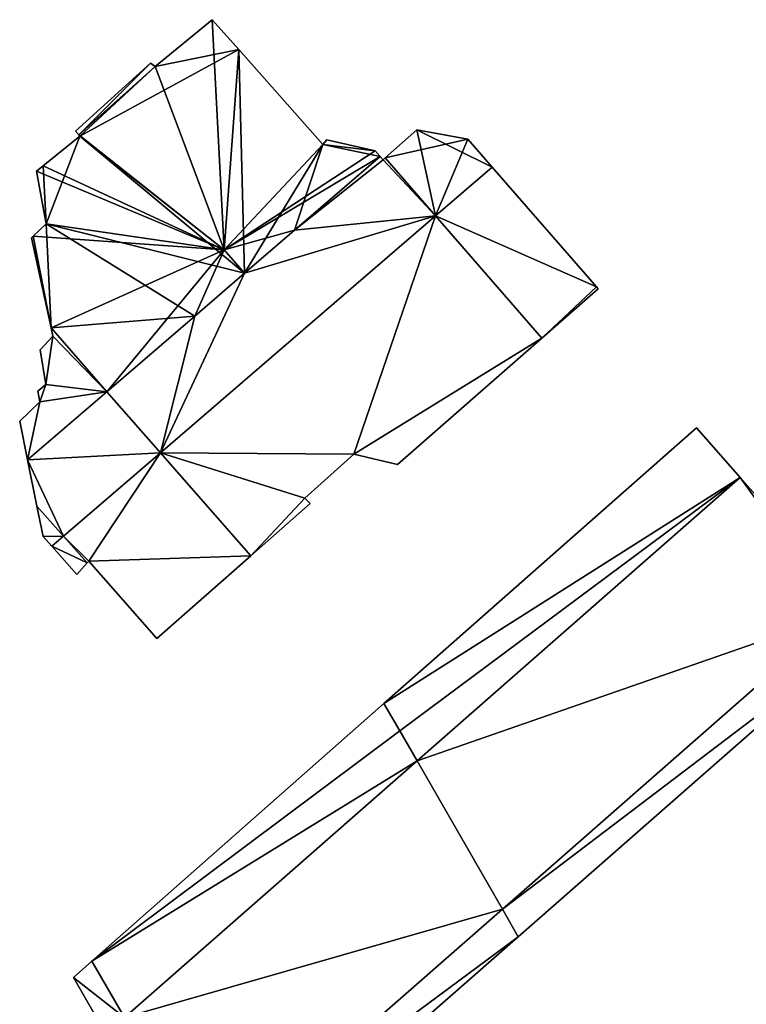
# Model space of a CAD drawing. Units: metres. Extents: x 71422 to 71879, y 354497 to 355001.
# Drawn here: x 71758 to 71789, y 354768 to 354811 of the extents above; entities that cross this region are included whole.
import ezdxf

# ---------------------------------------------------------------- set-up
doc = ezdxf.new("R2010")
doc.units = ezdxf.units.M
for name, color, linetype in [('FacadeFaces', 253, 'Continuous'), ('FloorBoundary', 4, 'Continuous'), ('FloorFaces', 253, 'Continuous'), ('OuterEaves', 4, 'Continuous'), ('RoofFaces', 24, 'Continuous'), ('RoofLines', 2, 'Continuous')]:
    doc.layers.add(name, color=color, linetype=linetype)

msp = doc.modelspace()

# ---------------------------------------------------------------- linework, layer by layer
at = {"layer": 'FacadeFaces'}
for points in [[(71766.165, 354810.974, 266.701), (71766.165, 354810.974, 257.48), (71763.688, 354808.942, 266.689), (71766.165, 354810.974, 266.701)], [(71766.165, 354810.974, 257.48), (71763.688, 354808.942, 257.48), (71763.688, 354808.942, 266.689), (71766.165, 354810.974, 257.48)], [(71767.309, 354809.679, 266.954), (71767.309, 354809.679, 257.48), (71766.165, 354810.974, 266.701), (71767.309, 354809.679, 266.954)], [(71767.309, 354809.679, 257.48), (71766.165, 354810.974, 257.48), (71766.165, 354810.974, 266.701), (71767.309, 354809.679, 257.48)], [(71770.956, 354805.549, 266.948), (71767.309, 354809.679, 257.48), (71767.309, 354809.679, 266.954), (71770.956, 354805.549, 266.948)], [(71770.956, 354805.549, 257.48), (71767.309, 354809.679, 257.48), (71770.956, 354805.549, 266.948), (71770.956, 354805.549, 257.48)], [(71763.478, 354809.082, 266.654), (71760.234, 354806.136, 257.48), (71760.234, 354806.136, 266.671), (71763.478, 354809.082, 266.654)], [(71763.478, 354809.082, 257.48), (71760.234, 354806.136, 257.48), (71763.478, 354809.082, 266.654), (71763.478, 354809.082, 257.48)], [(71763.688, 354808.942, 266.689), (71763.688, 354808.942, 257.48), (71763.478, 354809.082, 266.654), (71763.688, 354808.942, 266.689)], [(71763.688, 354808.942, 257.48), (71763.478, 354809.082, 257.48), (71763.478, 354809.082, 266.654), (71763.688, 354808.942, 257.48)], [(71760.234, 354806.136, 266.671), (71760.377, 354805.972, 257.48), (71760.377, 354805.972, 266.703), (71760.234, 354806.136, 266.671)], [(71760.234, 354806.136, 257.48), (71760.377, 354805.972, 257.48), (71760.234, 354806.136, 266.671), (71760.234, 354806.136, 257.48)], [(71760.377, 354805.972, 266.703), (71760.422, 354805.921, 257.48), (71760.422, 354805.921, 266.713), (71760.377, 354805.972, 266.703)], [(71760.377, 354805.972, 257.48), (71760.422, 354805.921, 257.48), (71760.377, 354805.972, 266.703), (71760.377, 354805.972, 257.48)], [(71775.037, 354806.196, 266.978), (71773.67, 354804.971, 257.48), (71773.67, 354804.971, 267.366), (71775.037, 354806.196, 266.978)], [(71775.037, 354806.196, 266.978), (71775.037, 354806.196, 257.48), (71773.67, 354804.971, 257.48), (71775.037, 354806.196, 266.978)], [(71777.254, 354805.791, 266.681), (71775.037, 354806.196, 257.48), (71775.037, 354806.196, 266.978), (71777.254, 354805.791, 266.681)], [(71777.254, 354805.791, 257.48), (71775.037, 354806.196, 257.48), (71777.254, 354805.791, 266.681), (71777.254, 354805.791, 257.48)], [(71760.422, 354805.921, 266.713), (71760.422, 354805.921, 257.48), (71758.818, 354804.63, 266.703), (71760.422, 354805.921, 266.713)], [(71760.422, 354805.921, 257.48), (71758.818, 354804.63, 257.48), (71758.818, 354804.63, 266.703), (71760.422, 354805.921, 257.48)], [(71771.131, 354805.753, 266.909), (71770.956, 354805.549, 257.48), (71770.956, 354805.549, 266.948), (71771.131, 354805.753, 266.909)], [(71771.131, 354805.753, 257.48), (71770.956, 354805.549, 257.48), (71771.131, 354805.753, 266.909), (71771.131, 354805.753, 257.48)], [(71773.229, 354805.277, 266.722), (71771.131, 354805.753, 257.48), (71771.131, 354805.753, 266.909), (71773.229, 354805.277, 266.722)], [(71773.229, 354805.277, 257.48), (71771.131, 354805.753, 257.48), (71773.229, 354805.277, 266.722), (71773.229, 354805.277, 257.48)], [(71778.314, 354804.571, 266.681), (71778.314, 354804.571, 257.48), (71777.254, 354805.791, 266.681), (71778.314, 354804.571, 266.681)], [(71778.314, 354804.571, 257.48), (71777.254, 354805.791, 257.48), (71777.254, 354805.791, 266.681), (71778.314, 354804.571, 257.48)], [(71773.447, 354805.03, 266.722), (71773.447, 354805.03, 257.48), (71773.229, 354805.277, 266.722), (71773.447, 354805.03, 266.722)], [(71773.447, 354805.03, 257.48), (71773.229, 354805.277, 257.48), (71773.229, 354805.277, 266.722), (71773.447, 354805.03, 257.48)], [(71773.447, 354805.03, 267.442), (71769.729, 354801.828, 257.48), (71769.729, 354801.828, 267.442), (71773.447, 354805.03, 267.442)], [(71773.447, 354805.03, 257.48), (71769.729, 354801.828, 257.48), (71773.447, 354805.03, 267.442), (71773.447, 354805.03, 257.48)], [(71769.729, 354801.828, 267.442), (71769.729, 354801.828, 257.48), (71773.447, 354805.03, 266.722), (71769.729, 354801.828, 267.442)], [(71769.729, 354801.828, 257.48), (71773.447, 354805.03, 257.48), (71773.447, 354805.03, 266.722), (71769.729, 354801.828, 257.48)], [(71773.575, 354804.886, 267.442), (71773.447, 354805.03, 257.48), (71773.447, 354805.03, 267.442), (71773.575, 354804.886, 267.442)], [(71773.575, 354804.886, 257.48), (71773.447, 354805.03, 257.48), (71773.575, 354804.886, 267.442), (71773.575, 354804.886, 257.48)], [(71773.67, 354804.971, 267.442), (71773.575, 354804.886, 257.48), (71773.575, 354804.886, 267.442), (71773.67, 354804.971, 267.442)], [(71773.67, 354804.971, 257.48), (71773.575, 354804.886, 257.48), (71773.67, 354804.971, 267.442), (71773.67, 354804.971, 257.48)], [(71773.67, 354804.971, 267.366), (71773.67, 354804.971, 257.48), (71775.857, 354802.455, 267.361), (71773.67, 354804.971, 267.366)], [(71773.67, 354804.971, 257.48), (71775.857, 354802.455, 257.48), (71775.857, 354802.455, 267.361), (71773.67, 354804.971, 257.48)], [(71775.857, 354802.455, 267.442), (71773.67, 354804.971, 257.48), (71773.67, 354804.971, 267.442), (71775.857, 354802.455, 267.442)], [(71775.857, 354802.455, 257.48), (71773.67, 354804.971, 257.48), (71775.857, 354802.455, 267.442), (71775.857, 354802.455, 257.48)], [(71758.818, 354804.63, 266.703), (71758.818, 354804.63, 257.48), (71758.536, 354804.403, 266.701), (71758.818, 354804.63, 266.703)], [(71758.818, 354804.63, 257.48), (71758.536, 354804.403, 257.48), (71758.536, 354804.403, 266.701), (71758.818, 354804.63, 257.48)], [(71758.536, 354804.403, 266.701), (71758.539, 354804.389, 257.48), (71758.539, 354804.389, 266.703), (71758.536, 354804.403, 266.701)], [(71758.536, 354804.403, 257.48), (71758.539, 354804.389, 257.48), (71758.536, 354804.403, 266.701), (71758.536, 354804.403, 257.48)], [(71758.539, 354804.389, 266.703), (71758.96, 354802.104, 257.48), (71758.96, 354802.104, 266.997), (71758.539, 354804.389, 266.703)], [(71758.539, 354804.389, 257.48), (71758.96, 354802.104, 257.48), (71758.539, 354804.389, 266.703), (71758.539, 354804.389, 257.48)], [(71782.833, 354799.372, 266.681), (71778.314, 354804.571, 257.48), (71778.314, 354804.571, 266.681), (71782.833, 354799.372, 266.681)], [(71782.833, 354799.372, 257.48), (71778.314, 354804.571, 257.48), (71782.833, 354799.372, 266.681), (71782.833, 354799.372, 257.48)], [(71758.96, 354802.104, 266.997), (71758.395, 354801.57, 257.48), (71758.395, 354801.57, 267.002), (71758.96, 354802.104, 266.997)], [(71758.96, 354802.104, 257.48), (71758.395, 354801.57, 257.48), (71758.96, 354802.104, 266.997), (71758.96, 354802.104, 257.48)], [(71775.857, 354802.455, 267.361), (71763.91, 354792.167, 257.48), (71763.91, 354792.167, 267.37), (71775.857, 354802.455, 267.361)], [(71775.857, 354802.455, 257.48), (71763.91, 354792.167, 257.48), (71775.857, 354802.455, 267.361), (71775.857, 354802.455, 257.48)], [(71763.91, 354792.167, 267.442), (71775.857, 354802.455, 257.48), (71775.857, 354802.455, 267.442), (71763.91, 354792.167, 267.442)], [(71763.91, 354792.167, 257.48), (71775.857, 354802.455, 257.48), (71763.91, 354792.167, 267.442), (71763.91, 354792.167, 257.48)], [(71769.729, 354801.828, 267.442), (71767.567, 354799.967, 257.48), (71767.567, 354799.967, 267.442), (71769.729, 354801.828, 267.442)], [(71769.729, 354801.828, 257.48), (71767.567, 354799.967, 257.48), (71769.729, 354801.828, 267.442), (71769.729, 354801.828, 257.48)], [(71767.567, 354799.967, 267.861), (71767.567, 354799.967, 257.48), (71769.729, 354801.828, 267.442), (71767.567, 354799.967, 267.861)], [(71769.729, 354801.828, 267.442), (71767.567, 354799.967, 257.48), (71769.729, 354801.828, 257.48), (71769.729, 354801.828, 267.442)], [(71758.395, 354801.57, 267.002), (71758.395, 354801.57, 257.48), (71758.318, 354801.497, 266.987), (71758.395, 354801.57, 267.002)], [(71758.395, 354801.57, 257.48), (71758.318, 354801.497, 257.48), (71758.318, 354801.497, 266.987), (71758.395, 354801.57, 257.48)], [(71758.318, 354801.497, 266.987), (71758.318, 354801.497, 257.48), (71759.168, 354797.587, 266.703), (71758.318, 354801.497, 266.987)], [(71758.318, 354801.497, 257.48), (71759.168, 354797.587, 257.48), (71759.168, 354797.587, 266.703), (71758.318, 354801.497, 257.48)], [(71767.567, 354799.967, 267.442), (71765.405, 354798.105, 257.48), (71765.405, 354798.105, 267.442), (71767.567, 354799.967, 267.442)], [(71767.567, 354799.967, 257.48), (71765.405, 354798.105, 257.48), (71767.567, 354799.967, 267.442), (71767.567, 354799.967, 257.48)], [(71765.405, 354798.105, 267.442), (71767.567, 354799.967, 257.48), (71767.567, 354799.967, 267.861), (71765.405, 354798.105, 267.442)], [(71765.405, 354798.105, 257.48), (71767.567, 354799.967, 257.48), (71765.405, 354798.105, 267.442), (71765.405, 354798.105, 257.48)], [(71780.468, 354797.149, 266.675), (71780.468, 354797.149, 257.48), (71782.907, 354799.286, 266.67), (71780.468, 354797.149, 266.675)], [(71780.468, 354797.149, 257.48), (71782.907, 354799.286, 257.48), (71782.907, 354799.286, 266.67), (71780.468, 354797.149, 257.48)], [(71782.907, 354799.286, 266.67), (71782.833, 354799.372, 257.48), (71782.833, 354799.372, 266.681), (71782.907, 354799.286, 266.67)], [(71782.907, 354799.286, 257.48), (71782.833, 354799.372, 257.48), (71782.907, 354799.286, 266.67), (71782.907, 354799.286, 257.48)], [(71765.405, 354798.105, 267.442), (71761.589, 354794.819, 257.48), (71761.589, 354794.819, 267.442), (71765.405, 354798.105, 267.442)], [(71765.405, 354798.105, 257.48), (71761.589, 354794.819, 257.48), (71765.405, 354798.105, 267.442), (71765.405, 354798.105, 257.48)], [(71761.589, 354794.819, 266.703), (71765.405, 354798.105, 257.48), (71765.405, 354798.105, 267.442), (71761.589, 354794.819, 266.703)], [(71761.589, 354794.819, 257.48), (71765.405, 354798.105, 257.48), (71761.589, 354794.819, 266.703), (71761.589, 354794.819, 257.48)], [(71759.168, 354797.587, 266.703), (71761.589, 354794.819, 257.48), (71761.589, 354794.819, 266.703), (71759.168, 354797.587, 266.703)], [(71759.168, 354797.587, 257.48), (71761.589, 354794.819, 257.48), (71759.168, 354797.587, 266.703), (71759.168, 354797.587, 257.48)], [(71761.589, 354794.819, 263.66), (71759.168, 354797.587, 257.48), (71759.168, 354797.587, 263.66), (71761.589, 354794.819, 263.66)], [(71761.589, 354794.819, 257.48), (71759.168, 354797.587, 257.48), (71761.589, 354794.819, 263.66), (71761.589, 354794.819, 257.48)], [(71759.168, 354797.587, 263.66), (71759.245, 354797.23, 257.48), (71759.245, 354797.23, 263.66), (71759.168, 354797.587, 263.66)], [(71759.168, 354797.587, 257.48), (71759.245, 354797.23, 257.48), (71759.168, 354797.587, 263.66), (71759.168, 354797.587, 257.48)], [(71759.245, 354797.23, 263.66), (71759.245, 354797.23, 257.48), (71758.688, 354796.635, 263.66), (71759.245, 354797.23, 263.66)], [(71759.245, 354797.23, 257.48), (71758.688, 354796.635, 257.48), (71758.688, 354796.635, 263.66), (71759.245, 354797.23, 257.48)], [(71774.202, 354791.658, 266.672), (71780.468, 354797.149, 257.48), (71780.468, 354797.149, 266.675), (71774.202, 354791.658, 266.672)], [(71774.202, 354791.658, 257.48), (71780.468, 354797.149, 257.48), (71774.202, 354791.658, 266.672), (71774.202, 354791.658, 257.48)], [(71758.688, 354796.635, 263.66), (71758.933, 354795.132, 257.48), (71758.933, 354795.132, 263.66), (71758.688, 354796.635, 263.66)], [(71758.688, 354796.635, 257.48), (71758.933, 354795.132, 257.48), (71758.688, 354796.635, 263.66), (71758.688, 354796.635, 257.48)], [(71758.933, 354795.132, 263.66), (71758.597, 354794.848, 257.48), (71758.597, 354794.848, 263.66), (71758.933, 354795.132, 263.66)], [(71758.933, 354795.132, 257.48), (71758.597, 354794.848, 257.48), (71758.933, 354795.132, 263.66), (71758.933, 354795.132, 257.48)], [(71758.597, 354794.848, 263.66), (71758.682, 354794.38, 257.48), (71758.682, 354794.38, 263.66), (71758.597, 354794.848, 263.66)], [(71758.597, 354794.848, 257.48), (71758.682, 354794.38, 257.48), (71758.597, 354794.848, 263.66), (71758.597, 354794.848, 257.48)], [(71761.589, 354794.819, 267.442), (71761.589, 354794.819, 257.48), (71763.91, 354792.167, 267.442), (71761.589, 354794.819, 267.442)], [(71763.91, 354792.167, 267.442), (71761.589, 354794.819, 257.48), (71763.91, 354792.167, 257.48), (71763.91, 354792.167, 267.442)], [(71763.91, 354792.167, 263.66), (71761.589, 354794.819, 257.48), (71761.589, 354794.819, 263.66), (71763.91, 354792.167, 263.66)], [(71763.91, 354792.167, 257.48), (71761.589, 354794.819, 257.48), (71763.91, 354792.167, 263.66), (71763.91, 354792.167, 257.48)], [(71758.682, 354794.38, 263.66), (71757.806, 354793.532, 257.48), (71757.806, 354793.532, 263.66), (71758.682, 354794.38, 263.66)], [(71758.682, 354794.38, 257.48), (71757.806, 354793.532, 257.48), (71758.682, 354794.38, 263.66), (71758.682, 354794.38, 257.48)], [(71757.806, 354793.532, 263.66), (71758.147, 354791.855, 257.48), (71758.147, 354791.855, 263.66), (71757.806, 354793.532, 263.66)], [(71757.806, 354793.532, 257.48), (71758.147, 354791.855, 257.48), (71757.806, 354793.532, 263.66), (71757.806, 354793.532, 257.48)], [(71787.173, 354793.244, 264.533), (71773.613, 354781.277, 257.73), (71773.613, 354781.277, 264.537), (71787.173, 354793.244, 264.533)], [(71787.173, 354793.244, 264.533), (71787.173, 354793.244, 257.73), (71773.613, 354781.277, 257.73), (71787.173, 354793.244, 264.533)], [(71789.077, 354791.086, 264.73), (71789.077, 354791.086, 257.73), (71787.173, 354793.244, 264.533), (71789.077, 354791.086, 264.73)], [(71789.077, 354791.086, 257.73), (71787.173, 354793.244, 257.73), (71787.173, 354793.244, 264.533), (71789.077, 354791.086, 257.73)], [(71758.147, 354791.855, 263.66), (71758.554, 354789.85, 257.48), (71758.554, 354789.85, 263.66), (71758.147, 354791.855, 263.66)], [(71758.147, 354791.855, 257.48), (71758.554, 354789.85, 257.48), (71758.147, 354791.855, 263.66), (71758.147, 354791.855, 257.48)], [(71763.91, 354792.167, 264.44), (71759.705, 354788.547, 257.48), (71759.705, 354788.547, 264.44), (71763.91, 354792.167, 264.44)], [(71763.91, 354792.167, 257.48), (71759.705, 354788.547, 257.48), (71763.91, 354792.167, 264.44), (71763.91, 354792.167, 257.48)], [(71759.705, 354788.547, 263.66), (71759.705, 354788.547, 257.48), (71763.91, 354792.167, 263.66), (71759.705, 354788.547, 263.66)], [(71763.91, 354792.167, 263.66), (71759.705, 354788.547, 257.48), (71763.91, 354792.167, 257.48), (71763.91, 354792.167, 263.66)], [(71763.91, 354792.167, 267.37), (71763.91, 354792.167, 257.48), (71767.831, 354787.686, 266.788), (71763.91, 354792.167, 267.37)], [(71763.91, 354792.167, 257.48), (71767.831, 354787.686, 257.48), (71767.831, 354787.686, 266.788), (71763.91, 354792.167, 257.48)], [(71767.831, 354787.686, 264.44), (71763.91, 354792.167, 257.48), (71763.91, 354792.167, 264.44), (71767.831, 354787.686, 264.44)], [(71767.831, 354787.686, 257.48), (71763.91, 354792.167, 257.48), (71767.831, 354787.686, 264.44), (71767.831, 354787.686, 257.48)], [(71770.177, 354790.195, 266.823), (71772.306, 354792.112, 257.48), (71772.306, 354792.112, 266.827), (71770.177, 354790.195, 266.823)], [(71770.177, 354790.195, 257.48), (71772.306, 354792.112, 257.48), (71770.177, 354790.195, 266.823), (71770.177, 354790.195, 257.48)], [(71772.306, 354792.112, 266.827), (71772.306, 354792.112, 257.48), (71774.202, 354791.658, 266.672), (71772.306, 354792.112, 266.827)], [(71772.306, 354792.112, 257.48), (71774.202, 354791.658, 257.48), (71774.202, 354791.658, 266.672), (71772.306, 354792.112, 257.48)], [(71775.049, 354778.782, 264.73), (71789.077, 354791.086, 257.73), (71789.077, 354791.086, 264.73), (71775.049, 354778.782, 264.73)], [(71775.049, 354778.782, 257.73), (71789.077, 354791.086, 257.73), (71775.049, 354778.782, 264.73), (71775.049, 354778.782, 257.73)], [(71789.077, 354791.086, 264.83), (71775.049, 354778.782, 257.73), (71775.049, 354778.782, 264.83), (71789.077, 354791.086, 264.83)], [(71789.077, 354791.086, 257.73), (71775.049, 354778.782, 257.73), (71789.077, 354791.086, 264.83), (71789.077, 354791.086, 257.73)], [(71791.592, 354788.235, 264.83), (71789.077, 354791.086, 257.73), (71789.077, 354791.086, 264.83), (71791.592, 354788.235, 264.83)], [(71791.592, 354788.235, 257.73), (71789.077, 354791.086, 257.73), (71791.592, 354788.235, 264.83), (71791.592, 354788.235, 257.73)], [(71770.414, 354789.959, 266.79), (71770.177, 354790.195, 257.48), (71770.177, 354790.195, 266.823), (71770.414, 354789.959, 266.79)], [(71770.414, 354789.959, 257.48), (71770.177, 354790.195, 257.48), (71770.414, 354789.959, 266.79), (71770.414, 354789.959, 257.48)], [(71758.554, 354789.85, 263.66), (71758.821, 354788.535, 257.48), (71758.821, 354788.535, 263.66), (71758.554, 354789.85, 263.66)], [(71758.554, 354789.85, 257.48), (71758.821, 354788.535, 257.48), (71758.554, 354789.85, 263.66), (71758.554, 354789.85, 257.48)], [(71767.831, 354787.686, 266.788), (71770.414, 354789.959, 257.48), (71770.414, 354789.959, 266.79), (71767.831, 354787.686, 266.788)], [(71767.831, 354787.686, 257.48), (71770.414, 354789.959, 257.48), (71767.831, 354787.686, 266.788), (71767.831, 354787.686, 257.48)], [(71758.821, 354788.535, 263.66), (71759.196, 354788.109, 257.48), (71759.196, 354788.109, 263.66), (71758.821, 354788.535, 263.66)], [(71758.821, 354788.535, 257.48), (71759.196, 354788.109, 257.48), (71758.821, 354788.535, 263.66), (71758.821, 354788.535, 257.48)], [(71759.705, 354788.547, 264.44), (71759.196, 354788.109, 257.48), (71759.196, 354788.109, 264.44), (71759.705, 354788.547, 264.44)], [(71759.705, 354788.547, 257.48), (71759.196, 354788.109, 257.48), (71759.705, 354788.547, 264.44), (71759.705, 354788.547, 257.48)], [(71759.196, 354788.109, 263.66), (71759.705, 354788.547, 257.48), (71759.705, 354788.547, 263.66), (71759.196, 354788.109, 263.66)], [(71759.196, 354788.109, 257.48), (71759.705, 354788.547, 257.48), (71759.196, 354788.109, 263.66), (71759.196, 354788.109, 257.48)], [(71759.196, 354788.109, 264.44), (71759.196, 354788.109, 257.48), (71760.283, 354786.874, 264.44), (71759.196, 354788.109, 264.44)], [(71760.283, 354786.874, 264.44), (71759.196, 354788.109, 257.48), (71760.283, 354786.874, 257.48), (71760.283, 354786.874, 264.44)], [(71763.762, 354784.106, 264.44), (71767.831, 354787.686, 257.48), (71767.831, 354787.686, 264.44), (71763.762, 354784.106, 264.44)], [(71763.762, 354784.106, 257.48), (71767.831, 354787.686, 257.48), (71763.762, 354784.106, 264.44), (71763.762, 354784.106, 257.48)], [(71760.283, 354786.874, 264.44), (71760.732, 354787.384, 257.48), (71760.732, 354787.384, 264.44), (71760.283, 354786.874, 264.44)], [(71760.283, 354786.874, 257.48), (71760.732, 354787.384, 257.48), (71760.283, 354786.874, 264.44), (71760.283, 354786.874, 257.48)], [(71760.732, 354787.384, 264.44), (71760.799, 354787.46, 257.48), (71760.799, 354787.46, 264.44), (71760.732, 354787.384, 264.44)], [(71760.732, 354787.384, 257.48), (71760.799, 354787.46, 257.48), (71760.732, 354787.384, 264.44), (71760.732, 354787.384, 257.48)], [(71760.799, 354787.46, 264.44), (71763.762, 354784.106, 257.48), (71763.762, 354784.106, 264.44), (71760.799, 354787.46, 264.44)], [(71760.799, 354787.46, 257.48), (71763.762, 354784.106, 257.48), (71760.799, 354787.46, 264.44), (71760.799, 354787.46, 257.48)], [(71778.752, 354772.35, 264.83), (71793.36, 354785.164, 257.73), (71793.36, 354785.164, 264.83), (71778.752, 354772.35, 264.83)], [(71778.752, 354772.35, 257.73), (71793.36, 354785.164, 257.73), (71778.752, 354772.35, 264.83), (71778.752, 354772.35, 257.73)], [(71793.36, 354785.164, 265.173), (71778.752, 354772.35, 257.73), (71778.752, 354772.35, 265.173), (71793.36, 354785.164, 265.173)], [(71793.36, 354785.164, 257.73), (71778.752, 354772.35, 257.73), (71793.36, 354785.164, 265.173), (71793.36, 354785.164, 257.73)], [(71779.442, 354771.151, 265.446), (71794.05, 354783.965, 257.73), (71794.05, 354783.965, 265.446), (71779.442, 354771.151, 265.446)], [(71779.442, 354771.151, 257.73), (71794.05, 354783.965, 257.73), (71779.442, 354771.151, 265.446), (71779.442, 354771.151, 257.73)], [(71773.613, 354781.277, 264.204), (71760.942, 354770.095, 257.73), (71760.942, 354770.095, 264.22), (71773.613, 354781.277, 264.204)], [(71773.613, 354781.277, 257.73), (71760.942, 354770.095, 257.73), (71773.613, 354781.277, 264.204), (71773.613, 354781.277, 257.73)], [(71774.297, 354780.088, 264.629), (71774.297, 354780.088, 257.73), (71773.613, 354781.277, 264.204), (71774.297, 354780.088, 264.629)], [(71774.297, 354780.088, 257.73), (71773.613, 354781.277, 257.73), (71773.613, 354781.277, 264.204), (71774.297, 354780.088, 257.73)], [(71773.613, 354781.277, 264.537), (71774.297, 354780.088, 257.73), (71774.297, 354780.088, 264.629), (71773.613, 354781.277, 264.537)], [(71773.613, 354781.277, 257.73), (71774.297, 354780.088, 257.73), (71773.613, 354781.277, 264.537), (71773.613, 354781.277, 257.73)], [(71775.049, 354778.782, 265.096), (71775.049, 354778.782, 257.73), (71774.297, 354780.088, 264.629), (71775.049, 354778.782, 265.096)], [(71775.049, 354778.782, 257.73), (71774.297, 354780.088, 257.73), (71774.297, 354780.088, 264.629), (71775.049, 354778.782, 257.73)], [(71774.297, 354780.088, 264.629), (71775.049, 354778.782, 257.73), (71775.049, 354778.782, 264.73), (71774.297, 354780.088, 264.629)], [(71774.297, 354780.088, 257.73), (71775.049, 354778.782, 257.73), (71774.297, 354780.088, 264.629), (71774.297, 354780.088, 257.73)], [(71762.353, 354767.645, 265.096), (71762.353, 354767.645, 257.73), (71775.049, 354778.782, 265.096), (71762.353, 354767.645, 265.096)], [(71775.049, 354778.782, 265.096), (71762.353, 354767.645, 257.73), (71775.049, 354778.782, 257.73), (71775.049, 354778.782, 265.096)], [(71775.049, 354778.782, 266.89), (71762.353, 354767.645, 257.73), (71762.353, 354767.645, 266.89), (71775.049, 354778.782, 266.89)], [(71775.049, 354778.782, 257.73), (71762.353, 354767.645, 257.73), (71775.049, 354778.782, 266.89), (71775.049, 354778.782, 257.73)], [(71778.752, 354772.35, 267.49), (71778.752, 354772.35, 257.73), (71775.049, 354778.782, 266.89), (71778.752, 354772.35, 267.49)], [(71778.752, 354772.35, 257.73), (71775.049, 354778.782, 257.73), (71775.049, 354778.782, 266.89), (71778.752, 354772.35, 257.73)], [(71775.049, 354778.782, 264.83), (71775.049, 354778.782, 257.73), (71778.752, 354772.35, 264.83), (71775.049, 354778.782, 264.83)], [(71778.752, 354772.35, 264.83), (71775.049, 354778.782, 257.73), (71778.752, 354772.35, 257.73), (71778.752, 354772.35, 264.83)], [(71766.055, 354761.213, 267.49), (71778.752, 354772.35, 257.73), (71778.752, 354772.35, 267.49), (71766.055, 354761.213, 267.49)], [(71766.055, 354761.213, 257.73), (71778.752, 354772.35, 257.73), (71766.055, 354761.213, 267.49), (71766.055, 354761.213, 257.73)], [(71778.752, 354772.35, 265.3), (71766.055, 354761.213, 257.73), (71766.055, 354761.213, 265.3), (71778.752, 354772.35, 265.3)], [(71778.752, 354772.35, 257.73), (71766.055, 354761.213, 257.73), (71778.752, 354772.35, 265.3), (71778.752, 354772.35, 257.73)], [(71779.442, 354771.151, 265.496), (71779.442, 354771.151, 257.73), (71778.752, 354772.35, 265.3), (71779.442, 354771.151, 265.496)], [(71779.442, 354771.151, 257.73), (71778.752, 354772.35, 257.73), (71778.752, 354772.35, 265.3), (71779.442, 354771.151, 257.73)], [(71778.752, 354772.35, 265.173), (71779.442, 354771.151, 257.73), (71779.442, 354771.151, 265.446), (71778.752, 354772.35, 265.173)], [(71778.752, 354772.35, 265.173), (71778.752, 354772.35, 257.73), (71779.442, 354771.151, 257.73), (71778.752, 354772.35, 265.173)], [(71765.936, 354759.304, 265.496), (71779.442, 354771.151, 257.73), (71779.442, 354771.151, 265.496), (71765.936, 354759.304, 265.496)], [(71765.936, 354759.304, 257.73), (71779.442, 354771.151, 257.73), (71765.936, 354759.304, 265.496), (71765.936, 354759.304, 257.73)], [(71760.942, 354770.095, 264.22), (71760.135, 354769.382, 257.73), (71760.135, 354769.382, 264.221), (71760.942, 354770.095, 264.22)], [(71760.942, 354770.095, 257.73), (71760.135, 354769.382, 257.73), (71760.942, 354770.095, 264.22), (71760.942, 354770.095, 257.73)], [(71760.135, 354769.382, 264.221), (71761.544, 354766.935, 257.73), (71761.544, 354766.935, 265.096), (71760.135, 354769.382, 264.221)], [(71760.135, 354769.382, 257.73), (71761.544, 354766.935, 257.73), (71760.135, 354769.382, 264.221), (71760.135, 354769.382, 257.73)]]:
    msp.add_3dface(points, dxfattribs=at)
at = {"layer": 'FloorBoundary'}
for points in [[(71769.729, 354801.828, 257.48), (71773.447, 354805.03, 257.48), (71773.229, 354805.277, 257.48), (71771.131, 354805.753, 257.48), (71770.956, 354805.549, 257.48), (71767.309, 354809.679, 257.48), (71766.165, 354810.974, 257.48), (71763.688, 354808.942, 257.48), (71763.478, 354809.082, 257.48), (71760.234, 354806.136, 257.48), (71760.377, 354805.972, 257.48), (71760.422, 354805.921, 257.48), (71758.818, 354804.63, 257.48), (71758.536, 354804.403, 257.48), (71758.539, 354804.389, 257.48), (71758.96, 354802.104, 257.48), (71758.395, 354801.57, 257.48), (71758.318, 354801.497, 257.48), (71759.168, 354797.587, 257.48), (71761.589, 354794.819, 257.48), (71765.405, 354798.105, 257.48), (71767.567, 354799.967, 257.48), (71769.729, 354801.828, 257.48)], [(71773.67, 354804.971, 257.48), (71775.857, 354802.455, 257.48), (71763.91, 354792.167, 257.48), (71767.831, 354787.686, 257.48), (71770.414, 354789.959, 257.48), (71770.177, 354790.195, 257.48), (71772.306, 354792.112, 257.48), (71774.202, 354791.658, 257.48), (71780.468, 354797.149, 257.48), (71782.907, 354799.286, 257.48), (71782.833, 354799.372, 257.48), (71778.314, 354804.571, 257.48), (71777.254, 354805.791, 257.48), (71775.037, 354806.196, 257.48), (71773.67, 354804.971, 257.48)], [(71763.91, 354792.167, 257.48), (71775.857, 354802.455, 257.48), (71773.67, 354804.971, 257.48), (71773.575, 354804.886, 257.48), (71773.447, 354805.03, 257.48), (71769.729, 354801.828, 257.48), (71767.567, 354799.967, 257.48), (71765.405, 354798.105, 257.48), (71761.589, 354794.819, 257.48), (71763.91, 354792.167, 257.48)], [(71763.91, 354792.167, 257.48), (71761.589, 354794.819, 257.48), (71759.168, 354797.587, 257.48), (71759.245, 354797.23, 257.48), (71758.688, 354796.635, 257.48), (71758.933, 354795.132, 257.48), (71758.597, 354794.848, 257.48), (71758.682, 354794.38, 257.48), (71757.806, 354793.532, 257.48), (71758.147, 354791.855, 257.48), (71758.554, 354789.85, 257.48), (71758.821, 354788.535, 257.48), (71759.196, 354788.109, 257.48), (71759.705, 354788.547, 257.48), (71763.91, 354792.167, 257.48)], [(71773.613, 354781.277, 257.73), (71774.297, 354780.088, 257.73), (71775.049, 354778.782, 257.73), (71789.077, 354791.086, 257.73), (71787.173, 354793.244, 257.73), (71773.613, 354781.277, 257.73)], [(71760.283, 354786.874, 257.48), (71760.732, 354787.384, 257.48), (71760.799, 354787.46, 257.48), (71763.762, 354784.106, 257.48), (71767.831, 354787.686, 257.48), (71763.91, 354792.167, 257.48), (71759.705, 354788.547, 257.48), (71759.196, 354788.109, 257.48), (71760.283, 354786.874, 257.48)], [(71778.752, 354772.35, 257.73), (71793.36, 354785.164, 257.73), (71793.891, 354785.629, 257.73), (71791.592, 354788.235, 257.73), (71789.077, 354791.086, 257.73), (71775.049, 354778.782, 257.73), (71778.752, 354772.35, 257.73)], [(71779.442, 354771.151, 257.73), (71794.05, 354783.965, 257.73), (71794.788, 354784.612, 257.73), (71793.891, 354785.629, 257.73), (71793.36, 354785.164, 257.73), (71778.752, 354772.35, 257.73), (71779.442, 354771.151, 257.73)], [(71775.049, 354778.782, 257.73), (71774.297, 354780.088, 257.73), (71773.613, 354781.277, 257.73), (71760.942, 354770.095, 257.73), (71760.135, 354769.382, 257.73), (71761.544, 354766.935, 257.73), (71762.353, 354767.645, 257.73), (71775.049, 354778.782, 257.73)], [(71766.055, 354761.213, 257.73), (71778.752, 354772.35, 257.73), (71775.049, 354778.782, 257.73), (71762.353, 354767.645, 257.73), (71766.055, 354761.213, 257.73)], [(71765.936, 354759.304, 257.73), (71779.442, 354771.151, 257.73), (71778.752, 354772.35, 257.73), (71766.055, 354761.213, 257.73), (71765.246, 354760.503, 257.73), (71765.936, 354759.304, 257.73)]]:
    msp.add_polyline3d(points, dxfattribs=at)
at = {"layer": 'FloorFaces'}
for points in [[(71767.309, 354809.679, 257.48), (71763.688, 354808.942, 257.48), (71766.165, 354810.974, 257.48), (71767.309, 354809.679, 257.48)], [(71767.309, 354809.679, 257.48), (71760.422, 354805.921, 257.48), (71763.688, 354808.942, 257.48), (71767.309, 354809.679, 257.48)], [(71767.309, 354809.679, 257.48), (71767.567, 354799.967, 257.48), (71760.422, 354805.921, 257.48), (71767.309, 354809.679, 257.48)], [(71770.956, 354805.549, 257.48), (71767.567, 354799.967, 257.48), (71767.309, 354809.679, 257.48), (71770.956, 354805.549, 257.48)], [(71763.478, 354809.082, 257.48), (71760.377, 354805.972, 257.48), (71760.234, 354806.136, 257.48), (71763.478, 354809.082, 257.48)], [(71763.688, 354808.942, 257.48), (71760.377, 354805.972, 257.48), (71763.478, 354809.082, 257.48), (71763.688, 354808.942, 257.48)], [(71763.688, 354808.942, 257.48), (71760.422, 354805.921, 257.48), (71760.377, 354805.972, 257.48), (71763.688, 354808.942, 257.48)], [(71773.67, 354804.971, 257.48), (71775.037, 354806.196, 257.48), (71777.254, 354805.791, 257.48), (71773.67, 354804.971, 257.48)], [(71760.422, 354805.921, 257.48), (71758.96, 354802.104, 257.48), (71758.818, 354804.63, 257.48), (71760.422, 354805.921, 257.48)], [(71760.422, 354805.921, 257.48), (71767.567, 354799.967, 257.48), (71758.96, 354802.104, 257.48), (71760.422, 354805.921, 257.48)], [(71769.729, 354801.828, 257.48), (71767.567, 354799.967, 257.48), (71770.956, 354805.549, 257.48), (71769.729, 354801.828, 257.48)], [(71769.729, 354801.828, 257.48), (71770.956, 354805.549, 257.48), (71773.447, 354805.03, 257.48), (71769.729, 354801.828, 257.48)], [(71773.229, 354805.277, 257.48), (71770.956, 354805.549, 257.48), (71771.131, 354805.753, 257.48), (71773.229, 354805.277, 257.48)], [(71773.447, 354805.03, 257.48), (71770.956, 354805.549, 257.48), (71773.229, 354805.277, 257.48), (71773.447, 354805.03, 257.48)], [(71773.67, 354804.971, 257.48), (71777.254, 354805.791, 257.48), (71775.857, 354802.455, 257.48), (71773.67, 354804.971, 257.48)], [(71775.857, 354802.455, 257.48), (71777.254, 354805.791, 257.48), (71778.314, 354804.571, 257.48), (71775.857, 354802.455, 257.48)], [(71773.575, 354804.886, 257.48), (71769.729, 354801.828, 257.48), (71773.447, 354805.03, 257.48), (71773.575, 354804.886, 257.48)], [(71775.857, 354802.455, 257.48), (71769.729, 354801.828, 257.48), (71773.575, 354804.886, 257.48), (71775.857, 354802.455, 257.48)], [(71775.857, 354802.455, 257.48), (71773.575, 354804.886, 257.48), (71773.67, 354804.971, 257.48), (71775.857, 354802.455, 257.48)], [(71758.818, 354804.63, 257.48), (71758.539, 354804.389, 257.48), (71758.536, 354804.403, 257.48), (71758.818, 354804.63, 257.48)], [(71758.818, 354804.63, 257.48), (71758.96, 354802.104, 257.48), (71758.539, 354804.389, 257.48), (71758.818, 354804.63, 257.48)], [(71775.857, 354802.455, 257.48), (71778.314, 354804.571, 257.48), (71782.833, 354799.372, 257.48), (71775.857, 354802.455, 257.48)], [(71758.96, 354802.104, 257.48), (71759.168, 354797.587, 257.48), (71758.395, 354801.57, 257.48), (71758.96, 354802.104, 257.48)], [(71758.96, 354802.104, 257.48), (71765.405, 354798.105, 257.48), (71759.168, 354797.587, 257.48), (71758.96, 354802.104, 257.48)], [(71758.96, 354802.104, 257.48), (71767.567, 354799.967, 257.48), (71765.405, 354798.105, 257.48), (71758.96, 354802.104, 257.48)], [(71775.857, 354802.455, 257.48), (71772.306, 354792.112, 257.48), (71763.91, 354792.167, 257.48), (71775.857, 354802.455, 257.48)], [(71763.91, 354792.167, 257.48), (71767.567, 354799.967, 257.48), (71775.857, 354802.455, 257.48), (71763.91, 354792.167, 257.48)], [(71775.857, 354802.455, 257.48), (71767.567, 354799.967, 257.48), (71769.729, 354801.828, 257.48), (71775.857, 354802.455, 257.48)], [(71775.857, 354802.455, 257.48), (71780.468, 354797.149, 257.48), (71772.306, 354792.112, 257.48), (71775.857, 354802.455, 257.48)], [(71775.857, 354802.455, 257.48), (71782.833, 354799.372, 257.48), (71780.468, 354797.149, 257.48), (71775.857, 354802.455, 257.48)], [(71758.395, 354801.57, 257.48), (71759.168, 354797.587, 257.48), (71758.318, 354801.497, 257.48), (71758.395, 354801.57, 257.48)], [(71763.91, 354792.167, 257.48), (71765.405, 354798.105, 257.48), (71767.567, 354799.967, 257.48), (71763.91, 354792.167, 257.48)], [(71780.468, 354797.149, 257.48), (71782.833, 354799.372, 257.48), (71782.907, 354799.286, 257.48), (71780.468, 354797.149, 257.48)], [(71759.168, 354797.587, 257.48), (71765.405, 354798.105, 257.48), (71761.589, 354794.819, 257.48), (71759.168, 354797.587, 257.48)], [(71763.91, 354792.167, 257.48), (71761.589, 354794.819, 257.48), (71765.405, 354798.105, 257.48), (71763.91, 354792.167, 257.48)], [(71761.589, 354794.819, 257.48), (71759.245, 354797.23, 257.48), (71759.168, 354797.587, 257.48), (71761.589, 354794.819, 257.48)], [(71759.245, 354797.23, 257.48), (71758.933, 354795.132, 257.48), (71758.688, 354796.635, 257.48), (71759.245, 354797.23, 257.48)], [(71761.589, 354794.819, 257.48), (71758.933, 354795.132, 257.48), (71759.245, 354797.23, 257.48), (71761.589, 354794.819, 257.48)], [(71772.306, 354792.112, 257.48), (71780.468, 354797.149, 257.48), (71774.202, 354791.658, 257.48), (71772.306, 354792.112, 257.48)], [(71763.91, 354792.167, 257.48), (71758.147, 354791.855, 257.48), (71761.589, 354794.819, 257.48), (71763.91, 354792.167, 257.48)], [(71761.589, 354794.819, 257.48), (71758.147, 354791.855, 257.48), (71758.682, 354794.38, 257.48), (71761.589, 354794.819, 257.48)], [(71758.933, 354795.132, 257.48), (71758.682, 354794.38, 257.48), (71758.597, 354794.848, 257.48), (71758.933, 354795.132, 257.48)], [(71761.589, 354794.819, 257.48), (71758.682, 354794.38, 257.48), (71758.933, 354795.132, 257.48), (71761.589, 354794.819, 257.48)], [(71758.682, 354794.38, 257.48), (71758.147, 354791.855, 257.48), (71757.806, 354793.532, 257.48), (71758.682, 354794.38, 257.48)], [(71773.613, 354781.277, 257.73), (71787.173, 354793.244, 257.73), (71789.077, 354791.086, 257.73), (71773.613, 354781.277, 257.73)], [(71763.91, 354792.167, 257.48), (71759.705, 354788.547, 257.48), (71758.147, 354791.855, 257.48), (71763.91, 354792.167, 257.48)], [(71758.147, 354791.855, 257.48), (71759.705, 354788.547, 257.48), (71758.554, 354789.85, 257.48), (71758.147, 354791.855, 257.48)], [(71760.799, 354787.46, 257.48), (71759.705, 354788.547, 257.48), (71763.91, 354792.167, 257.48), (71760.799, 354787.46, 257.48)], [(71760.799, 354787.46, 257.48), (71763.91, 354792.167, 257.48), (71767.831, 354787.686, 257.48), (71760.799, 354787.46, 257.48)], [(71763.91, 354792.167, 257.48), (71770.177, 354790.195, 257.48), (71767.831, 354787.686, 257.48), (71763.91, 354792.167, 257.48)], [(71763.91, 354792.167, 257.48), (71772.306, 354792.112, 257.48), (71770.177, 354790.195, 257.48), (71763.91, 354792.167, 257.48)], [(71773.613, 354781.277, 257.73), (71789.077, 354791.086, 257.73), (71774.297, 354780.088, 257.73), (71773.613, 354781.277, 257.73)], [(71774.297, 354780.088, 257.73), (71789.077, 354791.086, 257.73), (71775.049, 354778.782, 257.73), (71774.297, 354780.088, 257.73)], [(71793.36, 354785.164, 257.73), (71775.049, 354778.782, 257.73), (71789.077, 354791.086, 257.73), (71793.36, 354785.164, 257.73)], [(71793.36, 354785.164, 257.73), (71789.077, 354791.086, 257.73), (71791.592, 354788.235, 257.73), (71793.36, 354785.164, 257.73)], [(71767.831, 354787.686, 257.48), (71770.177, 354790.195, 257.48), (71770.414, 354789.959, 257.48), (71767.831, 354787.686, 257.48)], [(71758.554, 354789.85, 257.48), (71759.705, 354788.547, 257.48), (71758.821, 354788.535, 257.48), (71758.554, 354789.85, 257.48)], [(71758.821, 354788.535, 257.48), (71759.705, 354788.547, 257.48), (71759.196, 354788.109, 257.48), (71758.821, 354788.535, 257.48)], [(71760.732, 354787.384, 257.48), (71759.196, 354788.109, 257.48), (71759.705, 354788.547, 257.48), (71760.732, 354787.384, 257.48)], [(71760.732, 354787.384, 257.48), (71759.705, 354788.547, 257.48), (71760.799, 354787.46, 257.48), (71760.732, 354787.384, 257.48)], [(71760.283, 354786.874, 257.48), (71759.196, 354788.109, 257.48), (71760.732, 354787.384, 257.48), (71760.283, 354786.874, 257.48)], [(71760.799, 354787.46, 257.48), (71767.831, 354787.686, 257.48), (71763.762, 354784.106, 257.48), (71760.799, 354787.46, 257.48)], [(71778.752, 354772.35, 257.73), (71775.049, 354778.782, 257.73), (71793.36, 354785.164, 257.73), (71778.752, 354772.35, 257.73)], [(71794.05, 354783.965, 257.73), (71778.752, 354772.35, 257.73), (71793.36, 354785.164, 257.73), (71794.05, 354783.965, 257.73)], [(71779.442, 354771.151, 257.73), (71778.752, 354772.35, 257.73), (71794.05, 354783.965, 257.73), (71779.442, 354771.151, 257.73)], [(71774.297, 354780.088, 257.73), (71760.942, 354770.095, 257.73), (71773.613, 354781.277, 257.73), (71774.297, 354780.088, 257.73)], [(71775.049, 354778.782, 257.73), (71760.942, 354770.095, 257.73), (71774.297, 354780.088, 257.73), (71775.049, 354778.782, 257.73)], [(71775.049, 354778.782, 257.73), (71762.353, 354767.645, 257.73), (71760.942, 354770.095, 257.73), (71775.049, 354778.782, 257.73)], [(71778.752, 354772.35, 257.73), (71762.353, 354767.645, 257.73), (71775.049, 354778.782, 257.73), (71778.752, 354772.35, 257.73)], [(71766.055, 354761.213, 257.73), (71762.353, 354767.645, 257.73), (71778.752, 354772.35, 257.73), (71766.055, 354761.213, 257.73)], [(71779.442, 354771.151, 257.73), (71766.055, 354761.213, 257.73), (71778.752, 354772.35, 257.73), (71779.442, 354771.151, 257.73)], [(71765.936, 354759.304, 257.73), (71766.055, 354761.213, 257.73), (71779.442, 354771.151, 257.73), (71765.936, 354759.304, 257.73)], [(71760.942, 354770.095, 257.73), (71762.353, 354767.645, 257.73), (71760.135, 354769.382, 257.73), (71760.942, 354770.095, 257.73)], [(71760.135, 354769.382, 257.73), (71762.353, 354767.645, 257.73), (71761.544, 354766.935, 257.73), (71760.135, 354769.382, 257.73)]]:
    msp.add_3dface(points, dxfattribs=at)
at = {"layer": 'OuterEaves'}
for points in [[(71773.229, 354805.277, 266.722), (71771.131, 354805.753, 266.909), (71770.956, 354805.549, 266.948), (71767.309, 354809.679, 266.954), (71766.165, 354810.974, 266.701), (71763.688, 354808.942, 266.689), (71763.478, 354809.082, 266.654), (71760.234, 354806.136, 266.671), (71760.377, 354805.972, 266.703), (71760.422, 354805.921, 266.713), (71758.818, 354804.63, 266.703), (71758.536, 354804.403, 266.701), (71758.539, 354804.389, 266.703), (71758.96, 354802.104, 266.997), (71758.395, 354801.57, 267.002), (71758.318, 354801.497, 266.987), (71759.168, 354797.587, 266.703), (71761.589, 354794.819, 266.703), (71765.405, 354798.105, 267.442), (71767.567, 354799.967, 267.861), (71769.729, 354801.828, 267.442), (71773.447, 354805.03, 266.722), (71773.229, 354805.277, 266.722)], [(71763.91, 354792.167, 267.37), (71767.831, 354787.686, 266.788), (71770.414, 354789.959, 266.79), (71770.177, 354790.195, 266.823), (71772.306, 354792.112, 266.827), (71774.202, 354791.658, 266.672), (71780.468, 354797.149, 266.675), (71782.907, 354799.286, 266.67), (71782.833, 354799.372, 266.681), (71778.314, 354804.571, 266.681), (71777.254, 354805.791, 266.681), (71775.037, 354806.196, 266.978), (71773.67, 354804.971, 267.366), (71775.857, 354802.455, 267.361), (71763.91, 354792.167, 267.37)], [(71773.67, 354804.971, 267.442), (71773.575, 354804.886, 267.442), (71773.447, 354805.03, 267.442), (71769.729, 354801.828, 267.442), (71767.567, 354799.967, 267.442), (71765.405, 354798.105, 267.442), (71761.589, 354794.819, 267.442), (71763.91, 354792.167, 267.442), (71775.857, 354802.455, 267.442), (71773.67, 354804.971, 267.442)], [(71759.168, 354797.587, 263.66), (71759.245, 354797.23, 263.66), (71758.688, 354796.635, 263.66), (71758.933, 354795.132, 263.66), (71758.597, 354794.848, 263.66), (71758.682, 354794.38, 263.66), (71757.806, 354793.532, 263.66), (71758.147, 354791.855, 263.66), (71758.554, 354789.85, 263.66), (71758.821, 354788.535, 263.66), (71759.196, 354788.109, 263.66), (71759.705, 354788.547, 263.66), (71763.91, 354792.167, 263.66), (71761.589, 354794.819, 263.66), (71759.168, 354797.587, 263.66)], [(71775.049, 354778.782, 264.73), (71789.077, 354791.086, 264.73), (71787.173, 354793.244, 264.533), (71773.613, 354781.277, 264.537), (71774.297, 354780.088, 264.629), (71775.049, 354778.782, 264.73)], [(71760.799, 354787.46, 264.44), (71763.762, 354784.106, 264.44), (71767.831, 354787.686, 264.44), (71763.91, 354792.167, 264.44), (71759.705, 354788.547, 264.44), (71759.196, 354788.109, 264.44), (71760.283, 354786.874, 264.44), (71760.732, 354787.384, 264.44), (71760.799, 354787.46, 264.44)], [(71793.891, 354785.629, 264.83), (71791.592, 354788.235, 264.83), (71789.077, 354791.086, 264.83), (71775.049, 354778.782, 264.83), (71778.752, 354772.35, 264.83), (71793.36, 354785.164, 264.83), (71793.891, 354785.629, 264.83)], [(71794.788, 354784.612, 265.446), (71793.891, 354785.629, 265.173), (71793.36, 354785.164, 265.173), (71778.752, 354772.35, 265.173), (71779.442, 354771.151, 265.446), (71794.05, 354783.965, 265.446), (71794.788, 354784.612, 265.446)], [(71773.613, 354781.277, 264.204), (71760.942, 354770.095, 264.22), (71760.135, 354769.382, 264.221), (71761.544, 354766.935, 265.096), (71762.353, 354767.645, 265.096), (71775.049, 354778.782, 265.096), (71774.297, 354780.088, 264.629), (71773.613, 354781.277, 264.204)], [(71775.049, 354778.782, 266.89), (71762.353, 354767.645, 266.89), (71766.055, 354761.213, 267.49), (71778.752, 354772.35, 267.49), (71775.049, 354778.782, 266.89)], [(71778.752, 354772.35, 265.3), (71766.055, 354761.213, 265.3), (71765.246, 354760.503, 265.3), (71765.936, 354759.304, 265.496), (71779.442, 354771.151, 265.496), (71778.752, 354772.35, 265.3)]]:
    msp.add_polyline3d(points, dxfattribs=at)
at = {"layer": 'RoofFaces'}
for points in [[(71763.688, 354808.942, 266.689), (71766.683, 354800.981, 267.861), (71766.165, 354810.974, 266.701), (71763.688, 354808.942, 266.689)], [(71766.165, 354810.974, 266.701), (71766.683, 354800.981, 267.861), (71767.309, 354809.679, 266.954), (71766.165, 354810.974, 266.701)], [(71767.309, 354809.679, 266.954), (71766.683, 354800.981, 267.861), (71770.956, 354805.549, 266.948), (71767.309, 354809.679, 266.954)], [(71760.234, 354806.136, 266.671), (71760.377, 354805.972, 266.703), (71763.478, 354809.082, 266.654), (71760.234, 354806.136, 266.671)], [(71763.478, 354809.082, 266.654), (71760.377, 354805.972, 266.703), (71763.688, 354808.942, 266.689), (71763.478, 354809.082, 266.654)], [(71760.377, 354805.972, 266.703), (71766.683, 354800.981, 267.861), (71763.688, 354808.942, 266.689), (71760.377, 354805.972, 266.703)], [(71760.422, 354805.921, 266.713), (71766.683, 354800.981, 267.861), (71760.377, 354805.972, 266.703), (71760.422, 354805.921, 266.713)], [(71773.67, 354804.971, 267.366), (71775.857, 354802.455, 267.361), (71775.037, 354806.196, 266.978), (71773.67, 354804.971, 267.366)], [(71777.254, 354805.791, 266.681), (71775.037, 354806.196, 266.978), (71778.314, 354804.571, 266.681), (71777.254, 354805.791, 266.681)], [(71775.037, 354806.196, 266.978), (71775.857, 354802.455, 267.361), (71778.314, 354804.571, 266.681), (71775.037, 354806.196, 266.978)], [(71758.818, 354804.63, 266.703), (71766.683, 354800.981, 267.861), (71760.422, 354805.921, 266.713), (71758.818, 354804.63, 266.703)], [(71770.956, 354805.549, 266.948), (71766.683, 354800.981, 267.861), (71773.229, 354805.277, 266.722), (71770.956, 354805.549, 266.948)], [(71771.131, 354805.753, 266.909), (71770.956, 354805.549, 266.948), (71773.229, 354805.277, 266.722), (71771.131, 354805.753, 266.909)], [(71773.229, 354805.277, 266.722), (71766.683, 354800.981, 267.861), (71773.447, 354805.03, 266.722), (71773.229, 354805.277, 266.722)], [(71773.447, 354805.03, 266.722), (71766.683, 354800.981, 267.861), (71769.729, 354801.828, 267.442), (71773.447, 354805.03, 266.722)], [(71773.447, 354805.03, 267.442), (71769.729, 354801.828, 267.442), (71773.575, 354804.886, 267.442), (71773.447, 354805.03, 267.442)], [(71769.729, 354801.828, 267.442), (71775.857, 354802.455, 267.442), (71773.575, 354804.886, 267.442), (71769.729, 354801.828, 267.442)], [(71773.575, 354804.886, 267.442), (71775.857, 354802.455, 267.442), (71773.67, 354804.971, 267.442), (71773.575, 354804.886, 267.442)], [(71758.536, 354804.403, 266.701), (71758.539, 354804.389, 266.703), (71758.818, 354804.63, 266.703), (71758.536, 354804.403, 266.701)], [(71758.539, 354804.389, 266.703), (71766.683, 354800.981, 267.861), (71758.818, 354804.63, 266.703), (71758.539, 354804.389, 266.703)], [(71758.96, 354802.104, 266.997), (71766.683, 354800.981, 267.861), (71758.539, 354804.389, 266.703), (71758.96, 354802.104, 266.997)], [(71778.314, 354804.571, 266.681), (71775.857, 354802.455, 267.361), (71782.833, 354799.372, 266.681), (71778.314, 354804.571, 266.681)], [(71758.395, 354801.57, 267.002), (71766.683, 354800.981, 267.861), (71758.96, 354802.104, 266.997), (71758.395, 354801.57, 267.002)], [(71772.306, 354792.112, 266.827), (71775.857, 354802.455, 267.361), (71763.91, 354792.167, 267.37), (71772.306, 354792.112, 266.827)], [(71763.91, 354792.167, 267.442), (71775.857, 354802.455, 267.442), (71767.567, 354799.967, 267.442), (71763.91, 354792.167, 267.442)], [(71767.567, 354799.967, 267.442), (71775.857, 354802.455, 267.442), (71769.729, 354801.828, 267.442), (71767.567, 354799.967, 267.442)], [(71780.468, 354797.149, 266.675), (71775.857, 354802.455, 267.361), (71772.306, 354792.112, 266.827), (71780.468, 354797.149, 266.675)], [(71782.833, 354799.372, 266.681), (71775.857, 354802.455, 267.361), (71780.468, 354797.149, 266.675), (71782.833, 354799.372, 266.681)], [(71769.729, 354801.828, 267.442), (71766.683, 354800.981, 267.861), (71767.567, 354799.967, 267.861), (71769.729, 354801.828, 267.442)], [(71758.318, 354801.497, 266.987), (71759.168, 354797.587, 266.703), (71758.395, 354801.57, 267.002), (71758.318, 354801.497, 266.987)], [(71759.168, 354797.587, 266.703), (71766.683, 354800.981, 267.861), (71758.395, 354801.57, 267.002), (71759.168, 354797.587, 266.703)], [(71761.589, 354794.819, 266.703), (71766.683, 354800.981, 267.861), (71759.168, 354797.587, 266.703), (71761.589, 354794.819, 266.703)], [(71765.405, 354798.105, 267.442), (71766.683, 354800.981, 267.861), (71761.589, 354794.819, 266.703), (71765.405, 354798.105, 267.442)], [(71767.567, 354799.967, 267.861), (71766.683, 354800.981, 267.861), (71765.405, 354798.105, 267.442), (71767.567, 354799.967, 267.861)], [(71765.405, 354798.105, 267.442), (71763.91, 354792.167, 267.442), (71767.567, 354799.967, 267.442), (71765.405, 354798.105, 267.442)], [(71782.907, 354799.286, 266.67), (71782.833, 354799.372, 266.681), (71780.468, 354797.149, 266.675), (71782.907, 354799.286, 266.67)], [(71761.589, 354794.819, 267.442), (71763.91, 354792.167, 267.442), (71765.405, 354798.105, 267.442), (71761.589, 354794.819, 267.442)], [(71759.245, 354797.23, 263.66), (71761.589, 354794.819, 263.66), (71759.168, 354797.587, 263.66), (71759.245, 354797.23, 263.66)], [(71758.688, 354796.635, 263.66), (71758.933, 354795.132, 263.66), (71759.245, 354797.23, 263.66), (71758.688, 354796.635, 263.66)], [(71758.933, 354795.132, 263.66), (71761.589, 354794.819, 263.66), (71759.245, 354797.23, 263.66), (71758.933, 354795.132, 263.66)], [(71774.202, 354791.658, 266.672), (71780.468, 354797.149, 266.675), (71772.306, 354792.112, 266.827), (71774.202, 354791.658, 266.672)], [(71758.147, 354791.855, 263.66), (71761.589, 354794.819, 263.66), (71758.682, 354794.38, 263.66), (71758.147, 354791.855, 263.66)], [(71763.91, 354792.167, 263.66), (71761.589, 354794.819, 263.66), (71758.147, 354791.855, 263.66), (71763.91, 354792.167, 263.66)], [(71758.597, 354794.848, 263.66), (71758.682, 354794.38, 263.66), (71758.933, 354795.132, 263.66), (71758.597, 354794.848, 263.66)], [(71758.682, 354794.38, 263.66), (71761.589, 354794.819, 263.66), (71758.933, 354795.132, 263.66), (71758.682, 354794.38, 263.66)], [(71757.806, 354793.532, 263.66), (71758.147, 354791.855, 263.66), (71758.682, 354794.38, 263.66), (71757.806, 354793.532, 263.66)], [(71787.173, 354793.244, 264.533), (71773.613, 354781.277, 264.537), (71789.077, 354791.086, 264.73), (71787.173, 354793.244, 264.533)], [(71759.705, 354788.547, 263.66), (71763.91, 354792.167, 263.66), (71758.147, 354791.855, 263.66), (71759.705, 354788.547, 263.66)], [(71758.554, 354789.85, 263.66), (71759.705, 354788.547, 263.66), (71758.147, 354791.855, 263.66), (71758.554, 354789.85, 263.66)], [(71763.91, 354792.167, 264.44), (71759.705, 354788.547, 264.44), (71760.799, 354787.46, 264.44), (71763.91, 354792.167, 264.44)], [(71767.831, 354787.686, 264.44), (71763.91, 354792.167, 264.44), (71760.799, 354787.46, 264.44), (71767.831, 354787.686, 264.44)], [(71767.831, 354787.686, 266.788), (71770.177, 354790.195, 266.823), (71763.91, 354792.167, 267.37), (71767.831, 354787.686, 266.788)], [(71770.177, 354790.195, 266.823), (71772.306, 354792.112, 266.827), (71763.91, 354792.167, 267.37), (71770.177, 354790.195, 266.823)], [(71773.613, 354781.277, 264.537), (71774.297, 354780.088, 264.629), (71789.077, 354791.086, 264.73), (71773.613, 354781.277, 264.537)], [(71789.077, 354791.086, 264.73), (71774.297, 354780.088, 264.629), (71775.049, 354778.782, 264.73), (71789.077, 354791.086, 264.73)], [(71775.049, 354778.782, 264.83), (71793.36, 354785.164, 264.83), (71789.077, 354791.086, 264.83), (71775.049, 354778.782, 264.83)], [(71789.077, 354791.086, 264.83), (71793.36, 354785.164, 264.83), (71791.592, 354788.235, 264.83), (71789.077, 354791.086, 264.83)], [(71770.414, 354789.959, 266.79), (71770.177, 354790.195, 266.823), (71767.831, 354787.686, 266.788), (71770.414, 354789.959, 266.79)], [(71758.821, 354788.535, 263.66), (71759.705, 354788.547, 263.66), (71758.554, 354789.85, 263.66), (71758.821, 354788.535, 263.66)], [(71759.196, 354788.109, 263.66), (71759.705, 354788.547, 263.66), (71758.821, 354788.535, 263.66), (71759.196, 354788.109, 263.66)], [(71759.196, 354788.109, 264.44), (71760.732, 354787.384, 264.44), (71759.705, 354788.547, 264.44), (71759.196, 354788.109, 264.44)], [(71759.705, 354788.547, 264.44), (71760.732, 354787.384, 264.44), (71760.799, 354787.46, 264.44), (71759.705, 354788.547, 264.44)], [(71760.283, 354786.874, 264.44), (71760.732, 354787.384, 264.44), (71759.196, 354788.109, 264.44), (71760.283, 354786.874, 264.44)], [(71763.762, 354784.106, 264.44), (71767.831, 354787.686, 264.44), (71760.799, 354787.46, 264.44), (71763.762, 354784.106, 264.44)], [(71778.752, 354772.35, 264.83), (71793.36, 354785.164, 264.83), (71775.049, 354778.782, 264.83), (71778.752, 354772.35, 264.83)], [(71778.752, 354772.35, 265.173), (71794.05, 354783.965, 265.446), (71793.36, 354785.164, 265.173), (71778.752, 354772.35, 265.173)], [(71779.442, 354771.151, 265.446), (71794.05, 354783.965, 265.446), (71778.752, 354772.35, 265.173), (71779.442, 354771.151, 265.446)], [(71760.942, 354770.095, 264.22), (71774.297, 354780.088, 264.629), (71773.613, 354781.277, 264.204), (71760.942, 354770.095, 264.22)], [(71775.049, 354778.782, 265.096), (71774.297, 354780.088, 264.629), (71760.942, 354770.095, 264.22), (71775.049, 354778.782, 265.096)], [(71762.353, 354767.645, 265.096), (71775.049, 354778.782, 265.096), (71760.942, 354770.095, 264.22), (71762.353, 354767.645, 265.096)], [(71762.353, 354767.645, 266.89), (71778.752, 354772.35, 267.49), (71775.049, 354778.782, 266.89), (71762.353, 354767.645, 266.89)], [(71766.055, 354761.213, 267.49), (71778.752, 354772.35, 267.49), (71762.353, 354767.645, 266.89), (71766.055, 354761.213, 267.49)], [(71766.055, 354761.213, 265.3), (71779.442, 354771.151, 265.496), (71778.752, 354772.35, 265.3), (71766.055, 354761.213, 265.3)], [(71765.936, 354759.304, 265.496), (71779.442, 354771.151, 265.496), (71766.055, 354761.213, 265.3), (71765.936, 354759.304, 265.496)], [(71760.135, 354769.382, 264.221), (71762.353, 354767.645, 265.096), (71760.942, 354770.095, 264.22), (71760.135, 354769.382, 264.221)], [(71761.544, 354766.935, 265.096), (71762.353, 354767.645, 265.096), (71760.135, 354769.382, 264.221), (71761.544, 354766.935, 265.096)]]:
    msp.add_3dface(points, dxfattribs=at)
at = {"layer": 'RoofLines'}
for points in [[(71767.309, 354809.679, 266.954), (71766.683, 354800.981, 267.861)], [(71782.833, 354799.372, 266.681), (71775.857, 354802.455, 267.361)], [(71766.683, 354800.981, 267.861), (71758.395, 354801.57, 267.002)], [(71766.683, 354800.981, 267.861), (71767.567, 354799.967, 267.861)]]:
    msp.add_polyline3d(points, dxfattribs=at)

doc.saveas('drawing.dxf')
